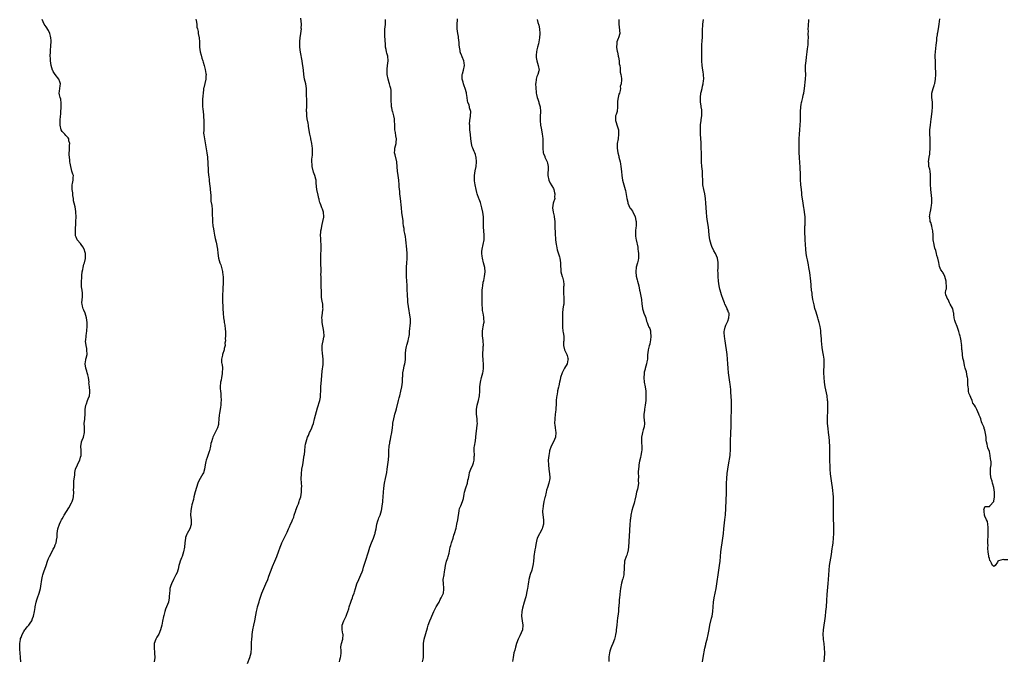
# Model space of a CAD drawing. Units: inches. Extents: x 2607000 to 2610000, y 1506000 to 1509000.
# Drawn here: x 2608540 to 2608970, y 1507244 to 1507523 of the extents above; entities that cross this region are included whole.
import ezdxf

# ---------------------------------------------------------------- set-up
doc = ezdxf.new("R2010")
doc.units = ezdxf.units.IN
doc.header["$MEASUREMENT"] = 0
doc.layers.add('LD26071506_10ft', color=7, linetype='Continuous')

msp = doc.modelspace()

# ---------------------------------------------------------------- linework, layer by layer
at = {"layer": 'LD26071506_10ft'}
for points, elevation in [([(2608540.95, 1507243), (2608540.85, 1507245), (2608540.62, 1507247), (2608540.5, 1507248.5), (2608540.43, 1507249), (2608540.43, 1507249.57), (2608540.49, 1507251), (2608540.78, 1507252.78), (2608540.8, 1507253), (2608540.84, 1507253.16), (2608541, 1507253.68), (2608541.45, 1507255), (2608542.23, 1507256.23), (2608542.7, 1507257), (2608542.83, 1507257.17), (2608543, 1507257.35), (2608543.74, 1507258.26), (2608544.37, 1507259), (2608545, 1507259.92), (2608545.68, 1507261), (2608546.08, 1507261.92), (2608546.51, 1507263), (2608546.95, 1507265), (2608547.19, 1507266.81), (2608547.19, 1507267), (2608547.55, 1507269), (2608547.89, 1507270.11), (2608548.19, 1507271), (2608548.92, 1507273), (2608549.47, 1507275), (2608549.8, 1507277), (2608549.93, 1507277.93), (2608550.12, 1507279), (2608550.42, 1507280.42), (2608550.57, 1507281), (2608551, 1507282.35), (2608551.96, 1507285), (2608552.58, 1507287), (2608553, 1507288.09), (2608553.38, 1507289), (2608553.96, 1507290.04), (2608555, 1507292.1), (2608555.55, 1507293), (2608555.93, 1507294.07), (2608556.33, 1507295), (2608556.66, 1507297), (2608556.69, 1507297.31), (2608556.78, 1507299), (2608557.06, 1507301), (2608557.73, 1507303), (2608558.41, 1507304.41), (2608558.72, 1507305), (2608559, 1507305.45), (2608559.54, 1507306.46), (2608559.8, 1507307), (2608561.8, 1507310.2), (2608563, 1507312.36), (2608563.29, 1507313), (2608563.68, 1507314.32), (2608563.83, 1507315), (2608563.96, 1507317), (2608563.94, 1507318.06), (2608563.96, 1507319), (2608564.02, 1507320.02), (2608564.04, 1507321.96), (2608564.41, 1507324.41), (2608564.41, 1507325), (2608564.47, 1507325.53), (2608564.8, 1507327), (2608565.57, 1507329), (2608566.04, 1507329.96), (2608566.58, 1507331), (2608567, 1507332.31), (2608567.2, 1507333), (2608567.19, 1507334.81), (2608567.24, 1507335.24), (2608567.05, 1507337), (2608567.34, 1507338.66), (2608567.41, 1507339), (2608567.66, 1507339.66), (2608568.2, 1507341), (2608568.68, 1507343), (2608568.69, 1507344.69), (2608568.64, 1507345.36), (2608568.59, 1507347), (2608568.8, 1507348.8), (2608568.85, 1507349.15), (2608568.97, 1507351), (2608568.97, 1507353.03), (2608569.27, 1507355), (2608569.49, 1507355.49), (2608570.05, 1507357), (2608570.24, 1507357.76), (2608570.83, 1507359), (2608571, 1507360.44), (2608571.05, 1507361), (2608570.87, 1507363), (2608570.62, 1507364.62), (2608570.64, 1507365), (2608570.37, 1507367), (2608570.17, 1507368.17), (2608569.87, 1507369), (2608569.7, 1507369.7), (2608569.2, 1507371), (2608568.95, 1507373), (2608569.29, 1507374.71), (2608569.32, 1507375), (2608569.39, 1507375.39), (2608569.77, 1507377), (2608569.73, 1507379), (2608569.66, 1507379.66), (2608569.35, 1507381), (2608569.17, 1507382.83), (2608569.17, 1507383), (2608569.21, 1507383.21), (2608569.41, 1507385), (2608569.6, 1507386.4), (2608569.71, 1507387), (2608569.72, 1507387.72), (2608569.79, 1507389), (2608569.77, 1507389.77), (2608569.77, 1507391), (2608569.61, 1507393), (2608569.02, 1507395), (2608568.32, 1507396.32), (2608568.08, 1507397), (2608567.85, 1507398.15), (2608567.6, 1507399), (2608567.57, 1507399.57), (2608567.77, 1507402.23), (2608567.8, 1507403), (2608567.76, 1507403.76), (2608567.63, 1507405), (2608567.41, 1507406.59), (2608567.38, 1507407), (2608567.35, 1507409), (2608567.5, 1507410.5), (2608567.49, 1507411.49), (2608567.7, 1507413), (2608567.95, 1507414.05), (2608568.08, 1507415), (2608568.45, 1507416.45), (2608568.61, 1507417), (2608569.07, 1507418.93), (2608569.09, 1507419.09), (2608569.13, 1507421), (2608569, 1507421.5), (2608568.5, 1507423), (2608568, 1507424), (2608567.23, 1507425), (2608567, 1507425.38), (2608565.53, 1507427), (2608565.39, 1507427.39), (2608565, 1507428.19), (2608564.77, 1507428.77), (2608564.75, 1507429), (2608564.79, 1507429.21), (2608564.74, 1507431), (2608564.82, 1507432.82), (2608564.86, 1507433.14), (2608564.96, 1507435), (2608564.98, 1507436.98), (2608564.88, 1507439), (2608564.7, 1507440.7), (2608564.61, 1507441), (2608564.56, 1507441.44), (2608564.22, 1507443), (2608563.95, 1507443.95), (2608563.84, 1507445), (2608563.61, 1507446.39), (2608563.54, 1507447), (2608563.56, 1507447.56), (2608563.31, 1507449), (2608563.25, 1507450.75), (2608563.31, 1507451), (2608563.49, 1507451.49), (2608563.76, 1507453), (2608563.76, 1507454.23), (2608563.88, 1507455), (2608563.59, 1507455.59), (2608563.22, 1507457), (2608563, 1507457.69), (2608562.68, 1507459), (2608562.39, 1507460.39), (2608562.32, 1507461), (2608562.25, 1507461.75), (2608562.1, 1507463), (2608562.05, 1507464.05), (2608562.04, 1507465), (2608562.09, 1507465.91), (2608562.12, 1507467), (2608562.2, 1507468.2), (2608562.22, 1507469), (2608561.91, 1507470.09), (2608561.82, 1507471), (2608561.5, 1507471.5), (2608561, 1507472.01), (2608560.53, 1507472.53), (2608560.05, 1507473), (2608559, 1507474.25), (2608558.56, 1507475), (2608558.11, 1507477), (2608558.12, 1507478.12), (2608558.07, 1507479), (2608558.22, 1507481), (2608558.33, 1507481.67), (2608558.42, 1507483), (2608558.48, 1507484.48), (2608558.54, 1507485), (2608558.53, 1507486.53), (2608558.36, 1507488.36), (2608558.1, 1507489), (2608557.8, 1507490.2), (2608557.69, 1507491), (2608557.77, 1507491.77), (2608557.98, 1507493), (2608558.09, 1507494.09), (2608558.23, 1507495), (2608557.93, 1507495.93), (2608557.53, 1507497), (2608555.94, 1507499), (2608555.54, 1507499.54), (2608555, 1507500.41), (2608554.82, 1507500.82), (2608554.76, 1507501), (2608554.18, 1507503), (2608553.87, 1507505), (2608553.84, 1507506.16), (2608553.78, 1507507), (2608553.8, 1507509), (2608553.88, 1507510.12), (2608553.97, 1507511), (2608554.02, 1507512.02), (2608554.13, 1507513), (2608554.1, 1507513.9), (2608553.97, 1507515), (2608553.8, 1507515.8), (2608553.51, 1507517), (2608553, 1507518.29), (2608551.9, 1507519.9), (2608551.04, 1507521), (2608550.21, 1507523)], 8060), ([(2608617.21, 1507523.21), (2608617.34, 1507522.66), (2608617.62, 1507521), (2608617.7, 1507519.7), (2608617.92, 1507519), (2608618.17, 1507517.83), (2608618.22, 1507517), (2608618.62, 1507515), (2608618.76, 1507513.24), (2608618.83, 1507512.83), (2608618.81, 1507511), (2608619.05, 1507509), (2608619.54, 1507507.54), (2608619.86, 1507506.14), (2608620.23, 1507505), (2608620.45, 1507504.45), (2608620.78, 1507503), (2608621.28, 1507501.28), (2608621.57, 1507499.57), (2608621.65, 1507499), (2608621.62, 1507498.38), (2608621.52, 1507497), (2608620.68, 1507493.32), (2608620.58, 1507493), (2608620.51, 1507492.51), (2608620.32, 1507491), (2608620.19, 1507489.81), (2608620.16, 1507488.16), (2608620.07, 1507487), (2608620.12, 1507485), (2608620.17, 1507484.17), (2608620.55, 1507481.45), (2608620.55, 1507480.55), (2608620.68, 1507479), (2608620.67, 1507477.33), (2608620.7, 1507476.7), (2608620.62, 1507475), (2608620.6, 1507473.4), (2608620.65, 1507473), (2608620.72, 1507472.72), (2608620.9, 1507471), (2608621.27, 1507469.27), (2608621.59, 1507467.59), (2608621.96, 1507465), (2608622.21, 1507463), (2608622.26, 1507462.26), (2608622.39, 1507461), (2608622.4, 1507460.4), (2608622.62, 1507457.38), (2608622.63, 1507457), (2608622.78, 1507455), (2608622.8, 1507454.8), (2608622.94, 1507453), (2608623.19, 1507451.19), (2608623.23, 1507450.77), (2608623.49, 1507449), (2608623.7, 1507446.3), (2608623.73, 1507445), (2608623.79, 1507443.79), (2608624.1, 1507441.9), (2608624.27, 1507440.27), (2608624.35, 1507439), (2608624.35, 1507437.65), (2608624.44, 1507436.44), (2608624.47, 1507435), (2608624.65, 1507433), (2608624.69, 1507432.69), (2608625, 1507430.78), (2608625.37, 1507429), (2608625.63, 1507427.63), (2608626.01, 1507425.99), (2608626.6, 1507423), (2608626.81, 1507421.19), (2608627.08, 1507419.08), (2608627.68, 1507417), (2608628.07, 1507416.07), (2608628.39, 1507415), (2608628.78, 1507413.22), (2608628.85, 1507413), (2608629, 1507411.64), (2608629.1, 1507411), (2608629.15, 1507409), (2608628.92, 1507405.08), (2608628.87, 1507403), (2608628.88, 1507401.12), (2608628.98, 1507396.98), (2608629.07, 1507395.07), (2608629.23, 1507393), (2608629.5, 1507391.5), (2608629.55, 1507391), (2608629.83, 1507389.83), (2608630.04, 1507388.04), (2608630.13, 1507387), (2608630.19, 1507385.81), (2608630.15, 1507385), (2608630.03, 1507384.03), (2608630.07, 1507383), (2608629.9, 1507381.9), (2608629.91, 1507381), (2608629.59, 1507379.59), (2608629.49, 1507379), (2608628.8, 1507377), (2608628.76, 1507376.76), (2608628.34, 1507375), (2608628.4, 1507373.6), (2608628.51, 1507373), (2608628.61, 1507372.61), (2608628.78, 1507371), (2608628.72, 1507369), (2608628.63, 1507368.63), (2608628.34, 1507367), (2608628.17, 1507365.83), (2608627.95, 1507365), (2608627.83, 1507363), (2608627.86, 1507362.14), (2608627.96, 1507361), (2608628.07, 1507360.07), (2608628.13, 1507359), (2608628.18, 1507357), (2608628.12, 1507356.12), (2608628.09, 1507355), (2608628, 1507354), (2608627.81, 1507353), (2608627.52, 1507351.52), (2608627.37, 1507350.63), (2608627.21, 1507349), (2608627.09, 1507347), (2608627, 1507346.57), (2608626.61, 1507345), (2608624.72, 1507341.28), (2608624.61, 1507341), (2608624.45, 1507340.45), (2608623.99, 1507339), (2608623.78, 1507338.22), (2608623.53, 1507337), (2608623.1, 1507335.1), (2608623, 1507334.75), (2608622.15, 1507332.15), (2608621.72, 1507331), (2608621.58, 1507330.42), (2608621.26, 1507329), (2608621, 1507327), (2608620.5, 1507325.5), (2608620.28, 1507325), (2608619.06, 1507322.94), (2608618.38, 1507321.62), (2608618.11, 1507321), (2608617.44, 1507319), (2608616.87, 1507317.13), (2608616.35, 1507315), (2608616.11, 1507313.89), (2608615.5, 1507311.5), (2608615.35, 1507310.65), (2608614.99, 1507309), (2608614.9, 1507307), (2608615.1, 1507305), (2608615.12, 1507303), (2608615.1, 1507302.9), (2608614.52, 1507301), (2608613.47, 1507299), (2608613.32, 1507298.68), (2608612.76, 1507297.24), (2608612.68, 1507297), (2608612.39, 1507295), (2608612.21, 1507293), (2608611.88, 1507291), (2608611.23, 1507289), (2608611, 1507288.39), (2608610.36, 1507287), (2608610.02, 1507285.98), (2608609.82, 1507285), (2608609.46, 1507283.46), (2608609.33, 1507283), (2608609, 1507282.06), (2608608.53, 1507281), (2608607.51, 1507279), (2608606.53, 1507277), (2608606.36, 1507276.37), (2608605.92, 1507275), (2608605.81, 1507274.19), (2608605.68, 1507273), (2608605.57, 1507271.57), (2608605.54, 1507271), (2608605.21, 1507269), (2608604.47, 1507267), (2608603.98, 1507266.02), (2608603.63, 1507265), (2608603.21, 1507263.21), (2608603.11, 1507262.89), (2608602.72, 1507260.72), (2608602.31, 1507259), (2608601.79, 1507257), (2608601, 1507255.1), (2608600.17, 1507253.83), (2608599.71, 1507253), (2608599.05, 1507251), (2608598.99, 1507249.01), (2608599.21, 1507247.21), (2608599.19, 1507246.81), (2608599.29, 1507245), (2608599, 1507243.09)], 8050), ([(2608639.71, 1507242.29), (2608640.72, 1507245), (2608641.24, 1507247), (2608641.45, 1507249), (2608641.51, 1507250.49), (2608641.51, 1507251.51), (2608641.61, 1507253), (2608641.75, 1507254.25), (2608641.8, 1507255), (2608641.92, 1507255.92), (2608642.09, 1507257), (2608642.48, 1507259), (2608642.9, 1507260.9), (2608643.37, 1507263.37), (2608643.64, 1507265), (2608643.87, 1507266.13), (2608644.08, 1507267), (2608644.75, 1507269.25), (2608645, 1507269.97), (2608645.99, 1507273), (2608646.76, 1507275), (2608647.68, 1507277), (2608648.53, 1507279), (2608649, 1507280.33), (2608649.72, 1507282.28), (2608649.97, 1507283), (2608650.56, 1507284.56), (2608651.55, 1507287), (2608652.01, 1507288.01), (2608652.43, 1507289), (2608652.57, 1507289.43), (2608653.25, 1507291), (2608653.92, 1507293), (2608654.52, 1507294.52), (2608654.69, 1507295), (2608656.11, 1507297.89), (2608656.73, 1507299), (2608657, 1507299.56), (2608657.64, 1507301), (2608658.08, 1507301.92), (2608658.49, 1507303), (2608659, 1507304.15), (2608659.34, 1507305), (2608659.87, 1507306.13), (2608660.11, 1507307), (2608660.81, 1507309), (2608660.84, 1507309.16), (2608661.56, 1507311), (2608661.89, 1507311.89), (2608662.28, 1507313), (2608662.42, 1507313.58), (2608662.89, 1507315), (2608663.22, 1507317), (2608663.27, 1507318.73), (2608663.31, 1507319), (2608663.33, 1507319.33), (2608663.12, 1507322.88), (2608663.18, 1507325), (2608663.42, 1507327), (2608663.76, 1507329), (2608663.99, 1507330.01), (2608664.14, 1507331), (2608664.28, 1507332.28), (2608664.43, 1507333), (2608664.52, 1507333.48), (2608664.63, 1507335), (2608664.85, 1507337), (2608665, 1507337.87), (2608665.25, 1507339), (2608665.88, 1507341), (2608666.22, 1507341.78), (2608666.79, 1507343), (2608667, 1507343.39), (2608667.77, 1507345), (2608668.1, 1507345.9), (2608668.42, 1507347), (2608668.92, 1507349), (2608670.27, 1507353.73), (2608671.28, 1507357), (2608671.54, 1507358.46), (2608671.59, 1507359), (2608671.58, 1507359.58), (2608671.61, 1507361), (2608671.69, 1507363), (2608671.98, 1507366.02), (2608672.27, 1507369.73), (2608672.65, 1507372.65), (2608672.67, 1507373), (2608672.66, 1507373.34), (2608672.73, 1507375), (2608672.4, 1507377.6), (2608672.2, 1507379), (2608672.26, 1507381), (2608672.38, 1507381.62), (2608672.7, 1507383), (2608673, 1507384.53), (2608673.08, 1507385), (2608672.99, 1507387), (2608672.66, 1507388.66), (2608672.56, 1507389.44), (2608672.28, 1507391), (2608672.19, 1507392.19), (2608672.14, 1507393), (2608672.37, 1507395), (2608672.6, 1507396.6), (2608672.64, 1507397), (2608672.58, 1507397.42), (2608672.5, 1507399), (2608672.31, 1507400.31), (2608672.13, 1507401), (2608672.03, 1507401.97), (2608671.96, 1507403), (2608671.93, 1507405), (2608671.86, 1507406.14), (2608671.83, 1507407), (2608671.85, 1507407.85), (2608671.75, 1507409), (2608671.79, 1507411), (2608671.73, 1507411.73), (2608671.82, 1507413), (2608671.86, 1507414.14), (2608671.76, 1507415), (2608671.7, 1507415.7), (2608671.69, 1507418.31), (2608671.65, 1507419.65), (2608671.71, 1507421), (2608671.81, 1507422.19), (2608671.77, 1507425), (2608671.62, 1507426.38), (2608671.61, 1507427.61), (2608671.51, 1507429), (2608671.69, 1507430.31), (2608671.73, 1507431), (2608671.9, 1507431.9), (2608672.16, 1507433), (2608672.27, 1507433.73), (2608672.58, 1507435), (2608672.93, 1507436.93), (2608672.91, 1507437.09), (2608672.88, 1507439), (2608672.37, 1507440.37), (2608672.17, 1507441), (2608671.7, 1507442.3), (2608671.4, 1507443), (2608671.3, 1507443.3), (2608671, 1507444.46), (2608670.87, 1507444.87), (2608670.85, 1507445), (2608670.45, 1507446.45), (2608669.9, 1507449), (2608669.69, 1507451.69), (2608669.61, 1507453), (2608669.46, 1507453.46), (2608669.07, 1507455), (2608668.51, 1507456.51), (2608667.96, 1507459), (2608667.91, 1507459.91), (2608667.79, 1507461), (2608667.8, 1507462.2), (2608667.97, 1507463.97), (2608668.04, 1507465), (2608668.07, 1507465.93), (2608668.04, 1507467), (2608667.87, 1507467.87), (2608667.77, 1507469), (2608667.31, 1507471), (2608667.27, 1507471.27), (2608666.86, 1507473), (2608666.34, 1507476.34), (2608666.3, 1507477), (2608666.18, 1507477.82), (2608665.78, 1507479.78), (2608665.59, 1507481), (2608665.5, 1507482.5), (2608665.45, 1507483), (2608665.44, 1507483.44), (2608665.5, 1507485), (2608665.54, 1507486.46), (2608665.61, 1507487.61), (2608665.44, 1507490.56), (2608665.47, 1507491), (2608665.37, 1507493), (2608665.06, 1507495), (2608664.61, 1507497), (2608664.29, 1507499), (2608664.08, 1507501), (2608663.81, 1507503), (2608663.68, 1507503.68), (2608663.49, 1507505), (2608662.77, 1507508.77), (2608662.54, 1507511), (2608662.52, 1507512.52), (2608662.48, 1507513.52), (2608662.6, 1507515), (2608662.89, 1507516.89), (2608662.89, 1507517), (2608663.17, 1507519), (2608663.16, 1507519.16), (2608663.18, 1507521), (2608663, 1507523.56)], 8040), ([(2608679.8, 1507243), (2608679.95, 1507243.95), (2608680.3, 1507245), (2608680.4, 1507245.6), (2608680.53, 1507247), (2608680.49, 1507248.49), (2608680.42, 1507249), (2608680.39, 1507249.61), (2608680.61, 1507251), (2608681.28, 1507253), (2608681.37, 1507255), (2608681.29, 1507255.29), (2608680.98, 1507256.98), (2608681, 1507259), (2608681.72, 1507261), (2608682.15, 1507261.85), (2608682.69, 1507263), (2608683, 1507263.78), (2608683.45, 1507265), (2608683.84, 1507266.16), (2608684.05, 1507267), (2608684.67, 1507269), (2608685, 1507269.94), (2608685.43, 1507271), (2608685.64, 1507271.64), (2608686.16, 1507273), (2608686.38, 1507273.62), (2608686.77, 1507275), (2608687.41, 1507277), (2608688.23, 1507279), (2608689.15, 1507281), (2608689.71, 1507282.29), (2608689.97, 1507283), (2608690.32, 1507284.32), (2608691.09, 1507287), (2608692.41, 1507291), (2608693.03, 1507293), (2608693.74, 1507295), (2608694.58, 1507297), (2608695.23, 1507298.77), (2608695.3, 1507299), (2608695.37, 1507299.37), (2608695.73, 1507301), (2608696.08, 1507303), (2608696.54, 1507304.54), (2608696.65, 1507305), (2608696.74, 1507305.26), (2608697, 1507305.8), (2608697.47, 1507307), (2608698.12, 1507309), (2608698.23, 1507309.77), (2608698.45, 1507311), (2608698.65, 1507312.65), (2608698.7, 1507313.3), (2608698.88, 1507315), (2608699.02, 1507317), (2608699.19, 1507318.81), (2608699.47, 1507321), (2608699.85, 1507323), (2608700.39, 1507325.61), (2608700.63, 1507327), (2608700.91, 1507329.09), (2608701.11, 1507331.11), (2608701.23, 1507333), (2608701.3, 1507335), (2608701.44, 1507337), (2608701.69, 1507338.31), (2608701.79, 1507339), (2608701.99, 1507339.99), (2608702.22, 1507341), (2608702.59, 1507343), (2608702.87, 1507345.13), (2608703, 1507346.51), (2608703.07, 1507347.07), (2608703.41, 1507349), (2608703.76, 1507350.24), (2608703.94, 1507351), (2608704.3, 1507352.3), (2608704.64, 1507353.36), (2608705.52, 1507357), (2608705.84, 1507358.16), (2608706.04, 1507359), (2608706.58, 1507361), (2608707.01, 1507362.99), (2608707.24, 1507365), (2608707.33, 1507367), (2608707.38, 1507367.38), (2608707.46, 1507369), (2608707.68, 1507370.32), (2608707.81, 1507371), (2608708.02, 1507372.02), (2608708.27, 1507373), (2608708.39, 1507373.61), (2608708.53, 1507375), (2608708.6, 1507377.4), (2608708.71, 1507379), (2608709, 1507380.54), (2608709.14, 1507381.14), (2608709.76, 1507383), (2608709.85, 1507383.85), (2608710.15, 1507385), (2608710.27, 1507385.73), (2608710.34, 1507387), (2608710.75, 1507390.76), (2608710.76, 1507391), (2608710.69, 1507392.69), (2608710.65, 1507393), (2608710.55, 1507393.45), (2608710.28, 1507395), (2608710.13, 1507396.13), (2608709.98, 1507397), (2608709.88, 1507397.88), (2608709.76, 1507399), (2608709.65, 1507399.65), (2608709.53, 1507401), (2608709.42, 1507402.58), (2608709.37, 1507403), (2608709.34, 1507405.34), (2608709.29, 1507407.29), (2608709.13, 1507409), (2608708.98, 1507411), (2608708.98, 1507413), (2608709.05, 1507415.05), (2608709.16, 1507417), (2608709.29, 1507418.71), (2608709.31, 1507419.31), (2608709.33, 1507421), (2608709.16, 1507423), (2608708.74, 1507427), (2608708.51, 1507428.51), (2608708.23, 1507429.77), (2608708.01, 1507431), (2608707.92, 1507431.92), (2608707.73, 1507433), (2608707.58, 1507434.42), (2608707.49, 1507435.49), (2608707.31, 1507437), (2608707.03, 1507438.97), (2608706.79, 1507441), (2608706.34, 1507445), (2608706.16, 1507447), (2608706.04, 1507448.04), (2608705.83, 1507450.17), (2608705.74, 1507451), (2608705.62, 1507453), (2608705.42, 1507455), (2608705.13, 1507457), (2608704.82, 1507460.82), (2608704.79, 1507461), (2608704, 1507464), (2608703.79, 1507465), (2608703.88, 1507466.12), (2608703.92, 1507467), (2608704.44, 1507469), (2608704.5, 1507469.5), (2608704.6, 1507471), (2608704.3, 1507472.3), (2608704.17, 1507473.83), (2608703.93, 1507475), (2608703.87, 1507475.87), (2608703.91, 1507477), (2608703.82, 1507479), (2608703.74, 1507479.74), (2608703.45, 1507481), (2608703, 1507482.73), (2608702.92, 1507483), (2608702.61, 1507484.61), (2608702.52, 1507485), (2608702.42, 1507486.42), (2608702.36, 1507487), (2608702.36, 1507488.36), (2608702.29, 1507489.71), (2608702.33, 1507491), (2608702.27, 1507492.26), (2608702.17, 1507493), (2608701.9, 1507493.9), (2608701.63, 1507495), (2608701.43, 1507495.43), (2608701, 1507497), (2608700.64, 1507499), (2608700.55, 1507501), (2608700.56, 1507501.44), (2608700.73, 1507503), (2608701.03, 1507505), (2608700.87, 1507507), (2608700.4, 1507508.4), (2608700.24, 1507509), (2608700.09, 1507509.91), (2608699.86, 1507511), (2608699.8, 1507511.8), (2608699.72, 1507514.28), (2608699.61, 1507515.61), (2608699.53, 1507517), (2608699.57, 1507518.43), (2608699.61, 1507519), (2608699.72, 1507519.72), (2608699.86, 1507521), (2608699.81, 1507523)], 8030), ([(2608716.03, 1507243), (2608716.21, 1507244.21), (2608716.35, 1507245), (2608716.35, 1507245.65), (2608716.44, 1507247), (2608716.47, 1507248.47), (2608716.42, 1507249), (2608716.41, 1507249.59), (2608716.46, 1507251), (2608716.75, 1507253), (2608717.44, 1507255.44), (2608718.19, 1507257.81), (2608718.48, 1507259), (2608719.12, 1507261), (2608719.69, 1507262.31), (2608719.97, 1507263), (2608720.94, 1507265.06), (2608721.98, 1507267), (2608723, 1507268.66), (2608723.17, 1507269), (2608723.74, 1507270.26), (2608724.16, 1507271), (2608725.09, 1507273), (2608725.27, 1507274.73), (2608725.33, 1507275), (2608725.32, 1507275.32), (2608725.09, 1507277), (2608725.02, 1507279), (2608725.35, 1507281), (2608725.59, 1507282.41), (2608725.7, 1507283), (2608725.98, 1507285), (2608726.49, 1507287), (2608727, 1507288.39), (2608727.2, 1507289), (2608727.57, 1507290.43), (2608728.08, 1507293), (2608728.29, 1507293.71), (2608728.66, 1507295), (2608729.32, 1507297), (2608729.68, 1507298.32), (2608729.97, 1507299), (2608730.68, 1507301.32), (2608731, 1507303), (2608731.33, 1507305), (2608731.62, 1507307), (2608731.78, 1507307.78), (2608731.96, 1507309), (2608732.17, 1507309.83), (2608732.61, 1507311), (2608733.42, 1507313), (2608733.77, 1507314.23), (2608734.12, 1507316.12), (2608734.32, 1507317), (2608734.9, 1507318.9), (2608735.57, 1507321), (2608735.79, 1507322.21), (2608736.05, 1507323), (2608736.37, 1507324.37), (2608736.48, 1507325.52), (2608737.01, 1507326.98), (2608737.91, 1507329), (2608738.2, 1507329.8), (2608738.56, 1507331), (2608738.51, 1507332.51), (2608738.6, 1507333), (2608738.64, 1507333.36), (2608738.49, 1507335), (2608738.52, 1507336.52), (2608738.57, 1507337), (2608739, 1507339.34), (2608739.27, 1507341), (2608739.38, 1507342.62), (2608739.57, 1507343.57), (2608739.81, 1507346.19), (2608739.91, 1507347), (2608739.85, 1507347.85), (2608739.8, 1507349), (2608739.54, 1507351), (2608739.52, 1507351.52), (2608739.44, 1507353), (2608739.79, 1507355), (2608740.41, 1507357), (2608740.85, 1507359), (2608740.99, 1507361), (2608741.01, 1507362.99), (2608741.22, 1507365), (2608741.75, 1507367), (2608741.99, 1507367.99), (2608742.31, 1507369), (2608742.43, 1507369.57), (2608742.58, 1507371), (2608742.56, 1507373), (2608742.43, 1507374.43), (2608742.34, 1507375), (2608742.29, 1507376.29), (2608742.22, 1507377), (2608742.29, 1507377.71), (2608742.38, 1507379), (2608742.45, 1507380.45), (2608742.51, 1507381), (2608742.39, 1507383), (2608742.28, 1507384.28), (2608742.16, 1507385), (2608742.07, 1507385.93), (2608742.08, 1507387), (2608742.32, 1507388.32), (2608742.35, 1507389), (2608742.76, 1507390.76), (2608742.79, 1507391), (2608742.77, 1507393), (2608742.74, 1507393.26), (2608742.37, 1507395), (2608742.16, 1507396.16), (2608742.08, 1507397), (2608741.98, 1507399), (2608741.98, 1507403), (2608742.04, 1507405), (2608742.15, 1507406.15), (2608742.26, 1507407), (2608742.48, 1507408.48), (2608742.66, 1507409.34), (2608742.96, 1507411), (2608743.25, 1507413), (2608743.15, 1507415), (2608742.62, 1507417), (2608742.06, 1507419), (2608741.93, 1507419.94), (2608741.82, 1507421), (2608741.89, 1507421.89), (2608742.01, 1507423), (2608742.48, 1507425), (2608742.86, 1507427), (2608742.89, 1507429), (2608742.69, 1507431), (2608742.58, 1507432.58), (2608742.56, 1507435), (2608742.49, 1507437), (2608742.27, 1507439), (2608741.87, 1507441), (2608741.37, 1507442.63), (2608741.22, 1507443.22), (2608740.66, 1507444.66), (2608740.51, 1507445), (2608739.86, 1507447), (2608739.69, 1507447.69), (2608739.4, 1507449), (2608738.99, 1507451), (2608738.69, 1507452.69), (2608738.66, 1507453), (2608738.67, 1507455), (2608738.98, 1507457.02), (2608739.31, 1507459), (2608739.5, 1507461), (2608739.34, 1507463), (2608739.27, 1507463.27), (2608739, 1507464.22), (2608738.73, 1507465), (2608738.54, 1507465.46), (2608737.86, 1507467), (2608737.61, 1507467.61), (2608737.26, 1507469), (2608737.01, 1507471.01), (2608736.88, 1507472.88), (2608736.66, 1507475), (2608736.58, 1507476.58), (2608736.53, 1507477), (2608736.51, 1507477.49), (2608736.64, 1507479), (2608736.94, 1507480.94), (2608736.93, 1507481.07), (2608737, 1507483), (2608736.51, 1507484.51), (2608736.43, 1507485), (2608736.28, 1507485.72), (2608735.8, 1507487), (2608735.61, 1507487.61), (2608735.46, 1507489), (2608735.22, 1507490.78), (2608735.14, 1507491.14), (2608734.64, 1507493), (2608734.2, 1507494.2), (2608733.86, 1507495), (2608733.67, 1507495.67), (2608733.23, 1507497), (2608733.3, 1507499), (2608733.41, 1507499.41), (2608733.9, 1507501), (2608734.26, 1507503), (2608734.13, 1507504.13), (2608733.95, 1507505), (2608733.27, 1507506.73), (2608733.15, 1507507.15), (2608733, 1507507.57), (2608732.58, 1507508.58), (2608732.45, 1507509), (2608732.41, 1507509.59), (2608732.15, 1507511), (2608732, 1507512), (2608731.95, 1507513), (2608731.67, 1507515), (2608731.61, 1507515.61), (2608731.35, 1507517), (2608731.11, 1507519), (2608731.12, 1507519.12), (2608731.06, 1507521), (2608731.17, 1507522.83), (2608731.29, 1507523.29)], 8020), ([(2608765.98, 1507523), (2608766.28, 1507521.72), (2608766.61, 1507520.61), (2608766.92, 1507519), (2608767.09, 1507517), (2608766.96, 1507515), (2608766.68, 1507513.32), (2608766.46, 1507512.46), (2608766.16, 1507511), (2608765.87, 1507509.87), (2608765.7, 1507509), (2608765.48, 1507507.48), (2608765.46, 1507507), (2608765.58, 1507506.42), (2608765.76, 1507505), (2608766.04, 1507504.04), (2608766.43, 1507503), (2608766.76, 1507501), (2608766.71, 1507500.71), (2608766.29, 1507499), (2608765.87, 1507498.13), (2608765.53, 1507497), (2608765.3, 1507495.3), (2608765.23, 1507495), (2608765.33, 1507493.33), (2608765.32, 1507493), (2608765.51, 1507491.51), (2608765.54, 1507491), (2608765.66, 1507490.34), (2608765.98, 1507489), (2608766.29, 1507488.29), (2608766.65, 1507487), (2608766.74, 1507486.74), (2608767.19, 1507485), (2608767.38, 1507483), (2608767.38, 1507482.62), (2608767.26, 1507481), (2608767.2, 1507479), (2608767.42, 1507477), (2608767.64, 1507475.64), (2608767.95, 1507474.05), (2608768.11, 1507473), (2608768.2, 1507472.2), (2608768.38, 1507471), (2608768.43, 1507469), (2608768.35, 1507467), (2608768.56, 1507465), (2608768.67, 1507464.67), (2608769.26, 1507463.26), (2608769.35, 1507463), (2608769.59, 1507462.41), (2608770.25, 1507461), (2608770.42, 1507460.42), (2608770.7, 1507459), (2608770.69, 1507457), (2608770.65, 1507456.65), (2608770.58, 1507455), (2608770.98, 1507453), (2608771.68, 1507451.68), (2608773, 1507449.43), (2608773.21, 1507449), (2608773.53, 1507447.53), (2608773.68, 1507447), (2608773.55, 1507445.54), (2608773.58, 1507445), (2608772.99, 1507443), (2608772.6, 1507441), (2608772.92, 1507439), (2608773.35, 1507437.35), (2608773.42, 1507437), (2608773.61, 1507435), (2608773.63, 1507433), (2608773.71, 1507431.71), (2608773.73, 1507431), (2608773.83, 1507429.83), (2608773.85, 1507429), (2608773.94, 1507427.94), (2608773.99, 1507427), (2608774.23, 1507425), (2608774.32, 1507424.33), (2608774.69, 1507422.69), (2608775.63, 1507419.63), (2608775.8, 1507419), (2608775.98, 1507418.02), (2608776.14, 1507417), (2608776.11, 1507416.11), (2608776.33, 1507413.67), (2608776.33, 1507413), (2608776.89, 1507411), (2608777, 1507410.68), (2608777.37, 1507409), (2608777.51, 1507407.51), (2608777.52, 1507407), (2608777.49, 1507406.51), (2608777.44, 1507405), (2608777.49, 1507403), (2608777.56, 1507402.44), (2608777.63, 1507401), (2608777.5, 1507399.5), (2608777.51, 1507399), (2608777.45, 1507398.55), (2608777.15, 1507397), (2608776.99, 1507395), (2608777.03, 1507393), (2608777, 1507391), (2608776.98, 1507388.98), (2608777.18, 1507387.18), (2608777.32, 1507386.68), (2608777.62, 1507385), (2608777.61, 1507383.61), (2608777.58, 1507383), (2608777.49, 1507382.51), (2608777.38, 1507381), (2608777.8, 1507379), (2608778.87, 1507377), (2608779, 1507376.63), (2608779.37, 1507375.37), (2608779.46, 1507375), (2608779.35, 1507374.65), (2608779, 1507373), (2608777.86, 1507371), (2608777, 1507369.29), (2608776.9, 1507369.1), (2608776.16, 1507367), (2608776, 1507366), (2608775.74, 1507365), (2608775.36, 1507363.36), (2608775.27, 1507362.73), (2608774.86, 1507361.14), (2608774.79, 1507360.79), (2608774.51, 1507359), (2608774.39, 1507358.39), (2608774.26, 1507357), (2608774.21, 1507356.21), (2608774.16, 1507355), (2608774.08, 1507353.92), (2608774.06, 1507353), (2608773.95, 1507351.95), (2608773.81, 1507351), (2608773.59, 1507349), (2608773.57, 1507347), (2608773.62, 1507346.38), (2608773.79, 1507345), (2608773.95, 1507343.95), (2608774.05, 1507343), (2608773.89, 1507341), (2608773.07, 1507339), (2608772.07, 1507337), (2608771.38, 1507335), (2608771.31, 1507334.69), (2608771, 1507333), (2608770.81, 1507331), (2608770.84, 1507329), (2608771.07, 1507327.07), (2608771.38, 1507325), (2608771.41, 1507323.41), (2608771.44, 1507323), (2608771.08, 1507321), (2608770.43, 1507319), (2608770.05, 1507317.95), (2608769.88, 1507317), (2608769.41, 1507315), (2608769.34, 1507314.66), (2608768.9, 1507312.9), (2608768.49, 1507311), (2608768.41, 1507309.59), (2608768.34, 1507309), (2608768.34, 1507308.34), (2608768.75, 1507305), (2608768.65, 1507303), (2608768.33, 1507301.67), (2608768.1, 1507301), (2608767.13, 1507299.13), (2608767, 1507298.85), (2608765.93, 1507297), (2608765.66, 1507295.66), (2608765.46, 1507295), (2608765.27, 1507293.27), (2608765.2, 1507293), (2608765, 1507291.85), (2608764.55, 1507289), (2608764.48, 1507288.48), (2608764.33, 1507287), (2608764.24, 1507285.77), (2608764.11, 1507285), (2608763.79, 1507283.79), (2608763.62, 1507283), (2608763.43, 1507282.57), (2608763, 1507281.51), (2608762.88, 1507281.12), (2608762.34, 1507279), (2608762.23, 1507277.77), (2608762.05, 1507277), (2608761.84, 1507275.84), (2608761.76, 1507275), (2608761.61, 1507274.39), (2608761, 1507271.42), (2608760.9, 1507271), (2608760.34, 1507269), (2608759.54, 1507266.46), (2608759.21, 1507265), (2608759.07, 1507263), (2608759.35, 1507261), (2608759.77, 1507259), (2608759.59, 1507257), (2608759, 1507255.66), (2608758.4, 1507254.4), (2608757.68, 1507253), (2608757, 1507251.1), (2608756.49, 1507249.51), (2608756.16, 1507248.16), (2608755.83, 1507247), (2608755.45, 1507245), (2608755.16, 1507243.16)], 8010), ([(2608801.6, 1507523), (2608801.55, 1507522.45), (2608801.52, 1507521), (2608801.73, 1507519.73), (2608801.93, 1507517), (2608801.34, 1507515), (2608801.23, 1507514.77), (2608800.7, 1507513.3), (2608800.63, 1507513), (2608800.63, 1507512.63), (2608800.55, 1507511), (2608800.88, 1507509.12), (2608800.93, 1507508.93), (2608801.28, 1507507), (2608801.36, 1507506.64), (2608801.62, 1507505), (2608801.72, 1507503.72), (2608801.94, 1507503), (2608802.17, 1507501.83), (2608802.14, 1507501), (2608802.13, 1507500.13), (2608802.42, 1507499), (2608802.73, 1507497.27), (2608802.77, 1507496.77), (2608802.56, 1507495), (2608802.14, 1507493.86), (2608802.19, 1507493), (2608802.11, 1507492.11), (2608801.78, 1507491), (2608801.56, 1507490.44), (2608801.24, 1507489), (2608801, 1507487.45), (2608800.94, 1507487), (2608800.97, 1507485.03), (2608800.76, 1507483), (2608800.39, 1507481.61), (2608800.13, 1507481), (2608800.08, 1507480.08), (2608800.05, 1507479), (2608801, 1507476.23), (2608801.35, 1507475), (2608801.45, 1507473), (2608801.18, 1507471), (2608800.87, 1507469), (2608800.86, 1507467), (2608801.16, 1507465), (2608801.5, 1507463.5), (2608801.59, 1507463), (2608802.06, 1507461), (2608802.2, 1507460.2), (2608802.47, 1507459), (2608802.73, 1507456.73), (2608802.85, 1507455), (2608803, 1507454), (2608803.19, 1507453), (2608803.78, 1507451), (2608804.06, 1507449.94), (2608804.33, 1507449), (2608804.46, 1507448.46), (2608805.01, 1507445), (2608805.41, 1507443.41), (2608805.5, 1507443), (2608806.38, 1507441), (2608806.61, 1507440.61), (2608807, 1507440.15), (2608807.43, 1507439.43), (2608808.63, 1507437), (2608809, 1507435.4), (2608809.05, 1507435.05), (2608809.07, 1507434.93), (2608809.04, 1507433), (2608809, 1507432.45), (2608808.83, 1507431), (2608808.8, 1507429.2), (2608808.76, 1507429), (2608808.76, 1507428.76), (2608809, 1507427.53), (2608809.06, 1507427.06), (2608809.77, 1507423.77), (2608809.85, 1507423), (2608809.92, 1507422.08), (2608810.07, 1507421), (2608810.06, 1507419), (2608809.93, 1507418.07), (2608809.68, 1507417), (2608809.16, 1507415.16), (2608808.88, 1507413), (2608809.13, 1507411.13), (2608809.51, 1507409.51), (2608809.71, 1507409), (2608809.94, 1507407.94), (2608810.22, 1507407), (2608810.6, 1507405), (2608810.68, 1507404.68), (2608811, 1507403.15), (2608811.38, 1507401), (2608811.61, 1507399), (2608811.72, 1507398.28), (2608811.89, 1507397), (2608812.11, 1507396.11), (2608812.49, 1507395), (2608813, 1507393.75), (2608813.24, 1507393), (2608813.62, 1507391.62), (2608813.86, 1507391), (2608814.11, 1507390.11), (2608814.68, 1507389), (2608814.77, 1507388.77), (2608815, 1507388.3), (2608815.28, 1507387.28), (2608815.33, 1507387), (2608815.35, 1507386.65), (2608815.5, 1507385), (2608815.32, 1507383.32), (2608815.25, 1507382.75), (2608815, 1507381.54), (2608814.75, 1507380.75), (2608814.31, 1507379), (2608814.19, 1507377.81), (2608814.07, 1507377), (2608813.96, 1507375), (2608813.79, 1507373.79), (2608813.63, 1507373), (2608813.07, 1507370.93), (2608813, 1507370.58), (2608812.61, 1507369.39), (2608812.56, 1507369), (2608812.55, 1507368.55), (2608812.42, 1507367), (2608812.63, 1507365), (2608813.04, 1507363), (2608813.28, 1507361), (2608813.32, 1507359.32), (2608813.23, 1507357), (2608813.05, 1507354.95), (2608812.76, 1507353.24), (2608812.7, 1507353), (2608812.68, 1507352.68), (2608812.48, 1507351), (2608812.5, 1507349.5), (2608812.61, 1507348.61), (2608812.67, 1507347), (2608812.52, 1507345.48), (2608812.46, 1507345), (2608812.21, 1507344.21), (2608811.9, 1507343), (2608811.74, 1507342.26), (2608811.43, 1507341), (2608811.46, 1507339.46), (2608811.43, 1507339), (2608811.42, 1507338.58), (2608811.57, 1507337), (2608811.53, 1507335.53), (2608811.47, 1507334.53), (2608811.18, 1507333), (2608811, 1507332.14), (2608810.56, 1507330.56), (2608810.27, 1507329), (2608810.2, 1507328.2), (2608810.02, 1507325.98), (2608810.02, 1507325), (2608810.07, 1507324.07), (2608810.01, 1507321.99), (2608810.04, 1507321), (2608809.77, 1507319), (2608809.61, 1507318.39), (2608809.3, 1507317), (2608809, 1507315.47), (2608808.51, 1507313.49), (2608808.42, 1507313), (2608808.19, 1507312.19), (2608807.58, 1507310.42), (2608807.18, 1507309), (2608806.77, 1507307), (2608806.59, 1507305.41), (2608806.52, 1507305), (2608806.47, 1507304.47), (2608806.33, 1507303), (2608806.29, 1507302.29), (2608806.18, 1507301), (2608806.15, 1507300.15), (2608805.99, 1507298.01), (2608805.75, 1507293), (2608805.45, 1507291), (2608805.35, 1507290.65), (2608805, 1507289.57), (2608804.77, 1507289), (2608804.06, 1507287), (2608803.98, 1507286.02), (2608803.83, 1507285), (2608803.83, 1507283.83), (2608803.87, 1507283), (2608803.78, 1507282.22), (2608803.68, 1507281), (2608803.25, 1507279.25), (2608803.12, 1507278.88), (2608802.71, 1507277.29), (2608802.27, 1507275), (2608802.1, 1507273.9), (2608801.76, 1507271), (2608801.72, 1507270.28), (2608801.61, 1507269), (2608801.52, 1507267.52), (2608801.5, 1507267), (2608801.44, 1507266.56), (2608801.32, 1507265), (2608801.07, 1507263), (2608801, 1507262.25), (2608800.83, 1507260.83), (2608800.65, 1507259), (2608800.4, 1507257), (2608800.35, 1507256.35), (2608800.13, 1507255), (2608799.87, 1507254.13), (2608799.67, 1507253), (2608798.92, 1507251), (2608798.31, 1507249.69), (2608798.07, 1507249), (2608797.66, 1507247.66), (2608797.42, 1507247), (2608797.18, 1507245.18), (2608797.15, 1507245), (2608797.22, 1507243.22)], 8000), ([(2608838.04, 1507243), (2608838.28, 1507245), (2608839.03, 1507249), (2608839.4, 1507250.6), (2608839.47, 1507251), (2608839.99, 1507253), (2608840.44, 1507255), (2608840.84, 1507257.16), (2608841.22, 1507259), (2608841.95, 1507262.05), (2608842.14, 1507263), (2608842.45, 1507265), (2608842.82, 1507269), (2608843.08, 1507270.92), (2608843.9, 1507275), (2608844.09, 1507276.09), (2608845.17, 1507283), (2608845.44, 1507285), (2608845.65, 1507287), (2608846, 1507291), (2608846.21, 1507293), (2608846.5, 1507295), (2608846.86, 1507297), (2608847.16, 1507299), (2608847.36, 1507301), (2608847.59, 1507303.59), (2608847.75, 1507305), (2608847.89, 1507306.11), (2608847.97, 1507307), (2608848.02, 1507308.02), (2608848.13, 1507309), (2608848.19, 1507309.81), (2608848.33, 1507313.67), (2608848.39, 1507316.39), (2608848.43, 1507317.57), (2608848.46, 1507321), (2608848.57, 1507323), (2608848.8, 1507325.2), (2608849, 1507327), (2608849.29, 1507329), (2608850, 1507333), (2608850.1, 1507333.9), (2608850.2, 1507335), (2608850.19, 1507336.19), (2608850.21, 1507337), (2608850.19, 1507339), (2608850.27, 1507340.27), (2608850.33, 1507341.67), (2608850.41, 1507343), (2608850.48, 1507345.52), (2608850.48, 1507347), (2608850.51, 1507349), (2608850.61, 1507353), (2608850.58, 1507356.58), (2608850.46, 1507359), (2608850.35, 1507360.34), (2608850.29, 1507361.71), (2608850.16, 1507363), (2608850.02, 1507364.02), (2608849.95, 1507365), (2608849.65, 1507367), (2608849.38, 1507369), (2608849.16, 1507371), (2608848.98, 1507373), (2608848.71, 1507377), (2608848.49, 1507379), (2608848.22, 1507381), (2608847.91, 1507383), (2608847.8, 1507383.8), (2608847.6, 1507385), (2608847.49, 1507386.51), (2608847.48, 1507387), (2608847.62, 1507387.62), (2608847.82, 1507389), (2608848.14, 1507389.86), (2608848.71, 1507391), (2608849, 1507391.62), (2608849.53, 1507393), (2608849.59, 1507394.41), (2608849.55, 1507395), (2608849.37, 1507395.37), (2608849, 1507396.42), (2608848.82, 1507396.82), (2608848.77, 1507397), (2608848.57, 1507397.43), (2608847.74, 1507399), (2608847.52, 1507399.52), (2608846.94, 1507400.94), (2608846.28, 1507403), (2608846.02, 1507404.02), (2608845.67, 1507405), (2608845.56, 1507405.56), (2608845.2, 1507407), (2608844.97, 1507408.97), (2608844.84, 1507411), (2608844.76, 1507412.76), (2608844.71, 1507413.29), (2608844.76, 1507415), (2608844.89, 1507416.89), (2608844.84, 1507417.16), (2608844.59, 1507419), (2608844.09, 1507420.09), (2608843.69, 1507421), (2608843, 1507422.25), (2608842.13, 1507424.13), (2608841.78, 1507425), (2608841.16, 1507427), (2608840.86, 1507429), (2608840.71, 1507431), (2608840.54, 1507432.54), (2608840.16, 1507435), (2608840.04, 1507436.04), (2608839.9, 1507437), (2608839.73, 1507439), (2608839.46, 1507443), (2608839.28, 1507445), (2608838.97, 1507447), (2608838.54, 1507449), (2608838.21, 1507451), (2608838.1, 1507453), (2608838.06, 1507455), (2608837.94, 1507457), (2608837.77, 1507459), (2608837.63, 1507461), (2608837.53, 1507463.53), (2608837.53, 1507465), (2608837.48, 1507467), (2608837.35, 1507469.35), (2608837.22, 1507471.22), (2608837.14, 1507473), (2608837.07, 1507475), (2608837.14, 1507477.14), (2608837.37, 1507479), (2608837.41, 1507479.41), (2608837.65, 1507481), (2608837.7, 1507483), (2608837.66, 1507483.66), (2608837.48, 1507485), (2608837.46, 1507485.46), (2608837.17, 1507487), (2608837.18, 1507487.18), (2608837.07, 1507489), (2608837.33, 1507491), (2608837.41, 1507491.41), (2608837.83, 1507493), (2608838.05, 1507494.05), (2608838.32, 1507495), (2608838.45, 1507496.45), (2608838.53, 1507497), (2608838.4, 1507499), (2608838.24, 1507500.24), (2608838.08, 1507501), (2608837.98, 1507501.98), (2608837.82, 1507503), (2608837.73, 1507505), (2608837.65, 1507509), (2608837.68, 1507509.68), (2608837.7, 1507511), (2608837.77, 1507511.77), (2608837.89, 1507514.11), (2608837.96, 1507515), (2608838, 1507518), (2608838.04, 1507519), (2608838.13, 1507520.13), (2608838.21, 1507521), (2608838.45, 1507523)], 7990), ([(2608891, 1507243), (2608891.24, 1507246.76), (2608891.25, 1507247), (2608891.18, 1507249), (2608890.97, 1507251), (2608890.75, 1507252.75), (2608890.72, 1507253.27), (2608890.59, 1507255), (2608890.69, 1507257), (2608890.99, 1507259), (2608891.32, 1507261), (2608891.6, 1507263), (2608891.81, 1507265), (2608891.97, 1507267), (2608892.15, 1507269.85), (2608892.34, 1507272.34), (2608892.83, 1507277.17), (2608892.95, 1507279), (2608893.02, 1507281), (2608893.13, 1507283), (2608893.38, 1507285), (2608894.16, 1507289.84), (2608894.53, 1507292.53), (2608894.62, 1507293), (2608894.88, 1507295), (2608895.07, 1507297), (2608895.2, 1507299), (2608895.26, 1507301), (2608895.23, 1507303), (2608895.13, 1507305), (2608895.09, 1507307), (2608895.13, 1507310.87), (2608895.15, 1507311.15), (2608895.14, 1507313), (2608895.04, 1507315), (2608894.66, 1507319), (2608894.42, 1507321), (2608894.11, 1507323), (2608893.83, 1507325), (2608893.65, 1507327), (2608893.61, 1507327.61), (2608893.47, 1507331.47), (2608893.45, 1507333), (2608893.42, 1507337), (2608893.36, 1507339), (2608893.32, 1507339.32), (2608893.21, 1507341), (2608892.97, 1507343), (2608892.72, 1507344.72), (2608892.54, 1507347), (2608892.53, 1507349), (2608892.64, 1507353), (2608892.64, 1507355), (2608892.57, 1507356.57), (2608892.54, 1507357), (2608892.28, 1507359), (2608891.5, 1507363), (2608891.17, 1507365), (2608890.97, 1507367), (2608890.92, 1507369), (2608891.06, 1507373), (2608890.96, 1507375), (2608890.68, 1507376.68), (2608890.58, 1507377.42), (2608890.29, 1507379), (2608890.13, 1507380.13), (2608889.86, 1507383), (2608889.81, 1507383.81), (2608889.55, 1507386.45), (2608889.52, 1507387.52), (2608889.26, 1507389.26), (2608888.85, 1507391), (2608888.46, 1507392.46), (2608888.27, 1507393), (2608887.48, 1507395.48), (2608887, 1507397.11), (2608886.62, 1507398.62), (2608886.14, 1507401), (2608885.82, 1507403), (2608885.72, 1507403.72), (2608885.56, 1507405), (2608885.38, 1507407), (2608885.36, 1507407.36), (2608885.19, 1507409), (2608884.72, 1507412.72), (2608884.35, 1507415), (2608884.12, 1507416.12), (2608883.72, 1507418.28), (2608883.47, 1507419.47), (2608883.22, 1507421), (2608882.96, 1507423), (2608882.82, 1507425), (2608882.76, 1507427), (2608882.59, 1507431), (2608882.63, 1507433), (2608882.67, 1507433.33), (2608882.79, 1507435), (2608882.79, 1507437), (2608882.52, 1507439), (2608882.3, 1507440.3), (2608882.14, 1507441), (2608881.96, 1507442.04), (2608881.82, 1507443), (2608881.35, 1507446.65), (2608881.29, 1507447.29), (2608881.08, 1507449), (2608880.89, 1507451), (2608880.74, 1507453.26), (2608880.69, 1507455), (2608880.67, 1507456.67), (2608880.62, 1507457.38), (2608880.58, 1507459), (2608880.47, 1507460.47), (2608880.24, 1507463), (2608880.11, 1507465), (2608880.06, 1507467), (2608880.08, 1507469), (2608880.15, 1507471), (2608880.25, 1507473), (2608880.4, 1507475), (2608880.61, 1507477), (2608880.73, 1507479), (2608880.64, 1507483), (2608880.78, 1507484.78), (2608880.8, 1507485), (2608881, 1507485.93), (2608881.2, 1507486.8), (2608881.29, 1507487.29), (2608881.71, 1507489), (2608881.94, 1507490.06), (2608882.1, 1507491), (2608882.39, 1507493), (2608882.88, 1507497), (2608882.99, 1507499), (2608882.93, 1507501), (2608882.9, 1507503), (2608883.11, 1507505), (2608883.37, 1507506.63), (2608883.67, 1507509), (2608883.76, 1507510.23), (2608884.02, 1507512.02), (2608884.07, 1507513), (2608884.09, 1507513.91), (2608884.15, 1507515), (2608884.11, 1507517), (2608884.13, 1507517.87), (2608884.1, 1507519), (2608884.13, 1507520.13), (2608884.31, 1507523)], 7980), ([(2608971, 1507287.54), (2608969.5, 1507287.5), (2608969, 1507287.64), (2608967.06, 1507287.06), (2608967, 1507287.07), (2608966.76, 1507287), (2608966.51, 1507286.51), (2608965.49, 1507285), (2608965, 1507284.58), (2608964.81, 1507284.81), (2608964.4, 1507285), (2608963.92, 1507286.08), (2608963.54, 1507287), (2608963.23, 1507287.23), (2608963, 1507288.13), (2608962.85, 1507288.85), (2608962.84, 1507289.16), (2608962.51, 1507291), (2608962.39, 1507292.39), (2608962.39, 1507293), (2608962.42, 1507293.58), (2608962.37, 1507295), (2608962.34, 1507296.34), (2608962.44, 1507297.56), (2608962.47, 1507300.47), (2608962.51, 1507301), (2608962.44, 1507301.56), (2608962.34, 1507303), (2608962.17, 1507304.17), (2608961.74, 1507305), (2608961, 1507306.61), (2608960.88, 1507307), (2608960.79, 1507308.79), (2608960.72, 1507309), (2608960.63, 1507309.37), (2608961, 1507310.55), (2608961.19, 1507310.81), (2608963, 1507310.75), (2608963.15, 1507310.85), (2608963.26, 1507311), (2608964.94, 1507313), (2608965, 1507313.17), (2608965.19, 1507314.81), (2608965.2, 1507315), (2608965.19, 1507317), (2608965.01, 1507319), (2608964.52, 1507320.52), (2608964.43, 1507321), (2608964.2, 1507321.8), (2608963.8, 1507323), (2608963.63, 1507323.63), (2608963.44, 1507325), (2608963.57, 1507326.43), (2608963.52, 1507327), (2608963.5, 1507327.5), (2608963.73, 1507329), (2608963.79, 1507330.21), (2608963.71, 1507331), (2608963.58, 1507331.58), (2608963.4, 1507333), (2608963, 1507334.68), (2608962.34, 1507336.34), (2608962.19, 1507337), (2608962.07, 1507337.93), (2608961.81, 1507339), (2608961.67, 1507339.67), (2608961.57, 1507341), (2608961.34, 1507342.66), (2608961, 1507344.1), (2608960.74, 1507344.74), (2608960.69, 1507345), (2608960.55, 1507345.45), (2608959.9, 1507347), (2608959.61, 1507347.61), (2608959.23, 1507349), (2608959, 1507349.74), (2608958.57, 1507350.57), (2608958.44, 1507351), (2608957.96, 1507351.96), (2608957.56, 1507353), (2608957, 1507354.26), (2608956.52, 1507355), (2608955.88, 1507355.88), (2608955.51, 1507357), (2608955, 1507358.32), (2608954.65, 1507359), (2608954.13, 1507360.13), (2608953.98, 1507361), (2608953.89, 1507362.11), (2608953.74, 1507363), (2608953.7, 1507363.7), (2608953.69, 1507365), (2608953.57, 1507366.43), (2608953.48, 1507367), (2608953.38, 1507367.38), (2608953, 1507369.41), (2608952.48, 1507371), (2608952.16, 1507372.16), (2608951.84, 1507374.16), (2608951.63, 1507375), (2608951.48, 1507375.48), (2608951.29, 1507377), (2608951.12, 1507378.88), (2608951.07, 1507379.07), (2608951, 1507380.41), (2608950.94, 1507380.94), (2608950.95, 1507381), (2608950.69, 1507382.69), (2608950.69, 1507383), (2608950.37, 1507384.37), (2608950.29, 1507385), (2608950.05, 1507385.95), (2608949.74, 1507387), (2608949.54, 1507387.54), (2608949, 1507389.22), (2608948.21, 1507391), (2608947.91, 1507391.91), (2608947.73, 1507393), (2608947.57, 1507394.43), (2608947.47, 1507395), (2608947.38, 1507395.38), (2608947.06, 1507397), (2608947, 1507397.17), (2608945.96, 1507399), (2608945.59, 1507399.59), (2608945, 1507400.97), (2608944.97, 1507401), (2608943.99, 1507403), (2608943.91, 1507403.91), (2608944.05, 1507405), (2608944.32, 1507405.68), (2608944.34, 1507407), (2608944.14, 1507408.14), (2608944.22, 1507409), (2608943.94, 1507410.06), (2608943.62, 1507411), (2608943, 1507412.4), (2608942.71, 1507412.71), (2608942.55, 1507413), (2608941.93, 1507413.93), (2608941.34, 1507415.34), (2608941, 1507417.13), (2608940.54, 1507419), (2608940.13, 1507420.13), (2608939.99, 1507421), (2608939.63, 1507422.37), (2608939.32, 1507423.32), (2608939, 1507424.86), (2608938.96, 1507424.96), (2608938.59, 1507427), (2608938.55, 1507429), (2608938.44, 1507431), (2608938.1, 1507432.1), (2608937.93, 1507433), (2608937.45, 1507434.55), (2608937.26, 1507435), (2608937.2, 1507435.2), (2608937, 1507436.91), (2608936.98, 1507436.98), (2608937.25, 1507438.75), (2608937.25, 1507439), (2608937.29, 1507439.29), (2608937.66, 1507441), (2608937.83, 1507442.17), (2608937.91, 1507443), (2608937.9, 1507443.9), (2608937.91, 1507445), (2608937.66, 1507447.66), (2608937.49, 1507449), (2608937.34, 1507451.34), (2608937.41, 1507453), (2608937.42, 1507454.58), (2608937.38, 1507455.38), (2608937.15, 1507457), (2608937, 1507457.83), (2608936.68, 1507459), (2608936.57, 1507460.57), (2608936.5, 1507461), (2608936.76, 1507463), (2608937, 1507464.33), (2608937.08, 1507465), (2608937.23, 1507466.77), (2608937.26, 1507469), (2608937.17, 1507470.83), (2608937.17, 1507471.17), (2608937.09, 1507473), (2608937.12, 1507475), (2608937.29, 1507477), (2608937.5, 1507478.5), (2608937.61, 1507479.61), (2608938.07, 1507483), (2608938.26, 1507485), (2608938.2, 1507487), (2608938.1, 1507488.1), (2608937.99, 1507489), (2608937.96, 1507490.04), (2608937.98, 1507491), (2608938.47, 1507493), (2608938.63, 1507493.37), (2608939, 1507494.35), (2608939.16, 1507494.84), (2608939.22, 1507495.22), (2608939.6, 1507497), (2608939.71, 1507499), (2608939.7, 1507499.7), (2608939.6, 1507502.4), (2608939.58, 1507503.58), (2608939.5, 1507505), (2608939.44, 1507506.56), (2608939.44, 1507507), (2608939.46, 1507507.47), (2608939.56, 1507509), (2608939.87, 1507511.87), (2608940.05, 1507513.95), (2608940.18, 1507515), (2608940.4, 1507516.4), (2608940.48, 1507517), (2608940.55, 1507517.45), (2608940.86, 1507519), (2608941.16, 1507521), (2608941.4, 1507523.4)], 7970)]:
    msp.add_lwpolyline(points, dxfattribs=dict(at, elevation=elevation))

doc.saveas('drawing.dxf')
